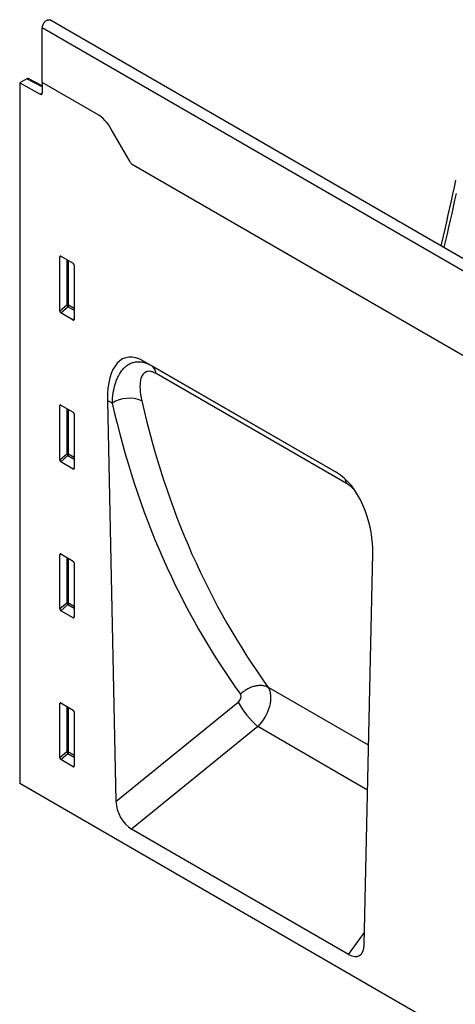
# Model space of a CAD drawing. Units: millimetres. Extents: x -855 to 1007, y -445 to 886.
# Drawn here: x -855 to -706, y -113 to 224 of the extents above; entities that cross this region are included whole.
import ezdxf

# ---------------------------------------------------------------- set-up
doc = ezdxf.new("R2010")
doc.units = ezdxf.units.MM
doc.layers.add('133754', color=7, linetype='Continuous', lineweight=25)
doc.layers.add('TANGENT_EDGES', color=4, linetype='Continuous', lineweight=25)

# ---------------------------------------------------------------- blocks, each defined once
blk = doc.blocks.new('1042718-M_D_ISOMETRIC VIEW')
at = {"layer": '133754'}
for p, q in [((2870.5, 721.48), (2870.5, 740.16)), ((3580.18, 334.66), (2873.07, 742.87)), ((2865.16, 722.73), (2862.73, 721.33)), ((2870.5, 720.28), (2865.65, 722.79)), ((2862.73, 721.33), (2862.73, 481.01)), ((2862.73, 721.33), (2869.81, 717.45)), ((2870.5, 721.48), (2870.5, 717.87)), ((2889.14, 710.72), (2870.5, 721.48)), ((2900.61, 694.25), (2894.14, 705.44)), ((3485.54, 356.02), (2901.14, 693.39)), ((2876.86, 661.88), (2881.12, 659.42)), ((2876.51, 643.03), (2876.51, 661.68)), ((2881.46, 658.82), (2881.46, 640.17)), ((2881.13, 639.95), (2876.85, 642.42)), ((2971.5, 587.67), (2905.27, 625.9)), ((2905.27, 625.9), (2907.92, 624.37)), ((2892.87, 612.4), (2895.78, 474.89)), ((2876.51, 591.95), (2876.51, 610.6)), ((2876.86, 610.8), (2881.12, 608.35)), ((2881.46, 607.75), (2881.46, 589.1)), ((2881.13, 588.87), (2876.85, 591.34)), ((2876.51, 540.88), (2876.51, 559.53)), ((2876.86, 559.73), (2881.12, 557.27)), ((2980.99, 425.7), (2983.9, 559.85)), ((2881.46, 556.67), (2881.46, 538.02)), ((2881.13, 537.8), (2876.85, 540.27)), ((2876.51, 489.8), (2876.51, 508.45)), ((2876.86, 508.65), (2881.12, 506.2)), ((2881.46, 505.6), (2881.46, 486.95)), ((2881.13, 486.72), (2876.85, 489.2)), ((3424.11, 156.93), (2862.73, 481.01)), ((2975.61, 422.38), (2901.16, 465.35))]:
    blk.add_line(p, q, dxfattribs=at)
at = {"layer": '133754', "flags": 128}
for points in [[(3012.28, 687.97), (3011.79, 685.58), (3011.28, 683.18), (3010.77, 680.79), (3010.25, 678.39), (3009.72, 675.99), (3009.18, 673.59), (3008.62, 671.18), (3008.06, 668.78), (3007.49, 666.37), (3007.26, 665.4)], [(3008.38, 664.75), (3008.42, 664.91), (3008.98, 667.23), (3009.53, 669.54), (3010.06, 671.85), (3010.59, 674.16), (3011.11, 676.47), (3011.62, 678.77), (3012.12, 681.07), (3012.61, 683.37)], [(2870.5, 740.16), (2870.51, 740.31), (2870.52, 740.46), (2870.55, 740.61), (2870.58, 740.77), (2870.63, 740.93), (2870.68, 741.09), (2870.75, 741.25), (2870.82, 741.41), (2870.9, 741.56), (2870.99, 741.72), (2871.08, 741.86), (2871.18, 742.01), (2871.29, 742.14), (2871.4, 742.27), (2871.52, 742.39), (2871.64, 742.5), (2871.76, 742.6), (2871.88, 742.69), (2872.01, 742.76), (2872.13, 742.83), (2872.25, 742.88), (2872.37, 742.92), (2872.49, 742.95), (2872.61, 742.97), (2872.72, 742.97), (2872.83, 742.96), (2872.93, 742.93), (2873.02, 742.89), (2873.07, 742.87)]]:
    blk.add_lwpolyline(points, dxfattribs=at)
at = {"layer": '133754'}
for centre, radius, start, end in [((2870.08, 717.8), 0.434, 233.0502, 9.5582), ((2881.51, 698.48), 14.43, 28.8556, 58.0453), ((2915.56, 702.88), 17.27, 209.9977, 213.3559)]:
    blk.add_arc(centre, radius, start, end, dxfattribs=at)
for centre, major_axis, ratio, start_param, end_param in [((2865.16, 721.92), (0.5, 0.867), 0.576986, 0.026164, 0.784974), ((2876.87, 661.46), (-0.258, 0.446), 0.560226, 5.512943, 7.053581), ((2881.1, 659.01), (-0.25, 0.433), 0.595062, 3.942156, 5.482794), ((2876.87, 642.85), (-0.218, 0.463), 0.616456, 0.91829, 2.415633), ((2881.1, 640.41), (-0.245, 0.492), 0.533247, 2.464789, 3.962133), ((2907.28, 601.64), (-8.38, 25.32), 0.46367, 5.803234, 7.268295), ((2876.87, 610.38), (-0.258, 0.446), 0.560226, 5.512943, 7.053581), ((2881.1, 607.94), (-0.25, 0.433), 0.595062, 3.942156, 5.482794), ((2876.87, 591.78), (-0.218, 0.463), 0.616456, 0.91829, 2.415633), ((2881.1, 589.34), (-0.245, 0.492), 0.533247, 2.464789, 3.962133), ((2969.49, 565.73), (-4.81, 23.26), 0.584588, 4.338205, 5.803266), ((2876.87, 559.31), (-0.258, 0.446), 0.560226, 5.512943, 7.053581), ((2881.1, 556.87), (-0.25, 0.433), 0.595062, 3.942156, 5.482794), ((2876.87, 540.71), (-0.218, 0.463), 0.616456, 0.91829, 2.415633), ((2881.1, 538.26), (-0.245, 0.492), 0.533247, 2.464789, 3.962133), ((2876.87, 508.23), (-0.258, 0.446), 0.560226, 5.512943, 7.053581), ((2881.1, 505.79), (-0.25, 0.433), 0.595062, 3.942156, 5.482794), ((2876.87, 489.63), (-0.218, 0.463), 0.616456, 0.91829, 2.415633), ((2881.1, 487.19), (-0.245, 0.492), 0.533247, 2.464789, 3.962133), ((2901.51, 472.2), (-3.63, 7.27), 0.611363, 0.912622, 2.395638), ((2975.26, 429.62), (-3.96, 7.67), 0.54106, 2.441895, 3.924911)]:
    blk.add_ellipse(centre, major_axis=major_axis, ratio=ratio, start_param=start_param, end_param=end_param, dxfattribs=at)
at = {"layer": 'TANGENT_EDGES'}
for p, q in [((3577.61, 331.96), (2870.5, 740.16)), ((2870.5, 719.97), (2865.16, 722.73)), ((2869.81, 717.45), (2870.5, 717.85)), ((3485.54, 356.02), (2901.14, 693.39)), ((2876.51, 661.68), (2877.01, 661.79)), ((2878.87, 660.72), (2878.87, 645.06)), ((2879.51, 645.03), (2879.51, 660.35)), ((2878.87, 645.06), (2876.51, 643.03)), ((2881.46, 643.9), (2879.51, 645.03)), ((2876.85, 642.42), (2879.31, 644.54)), ((2879.31, 644.54), (2881.46, 643.3)), ((2881.46, 640.44), (2881.13, 639.95)), ((2907.92, 624.37), (2971.58, 587.62)), ((2974.86, 583.9), (2909.52, 621.62)), ((2894.48, 611.47), (2892.87, 612.4)), ((2876.51, 610.6), (2877.01, 610.72)), ((2878.87, 609.64), (2878.87, 593.99)), ((2879.51, 593.96), (2879.51, 609.27)), ((2878.87, 593.99), (2876.51, 591.95)), ((2876.85, 591.34), (2879.31, 593.47)), ((2879.31, 593.47), (2881.46, 592.22)), ((2881.46, 592.83), (2879.51, 593.96)), ((2881.46, 589.36), (2881.13, 588.87)), ((2876.51, 559.53), (2877.01, 559.64)), ((2878.87, 558.57), (2878.87, 542.91)), ((2879.51, 542.88), (2879.51, 558.2)), ((2878.87, 542.91), (2876.51, 540.88)), ((2876.85, 540.27), (2879.31, 542.39)), ((2879.31, 542.39), (2881.46, 541.15)), ((2881.46, 541.76), (2879.51, 542.88)), ((2881.46, 538.29), (2881.13, 537.8)), ((2982.48, 494.12), (2948.07, 513.98)), ((2876.51, 508.45), (2877.01, 508.57)), ((2878.87, 507.49), (2878.87, 491.84)), ((2879.51, 491.81), (2879.51, 507.12)), ((2895.78, 474.89), (2937.72, 508.96)), ((2944.42, 500.51), (2901.16, 465.35)), ((2982.14, 478.73), (2944.42, 500.51)), ((2878.87, 491.84), (2876.51, 489.8)), ((2876.85, 489.2), (2879.31, 491.32)), ((2879.31, 491.32), (2881.46, 490.07)), ((2881.46, 490.68), (2879.51, 491.81)), ((2881.46, 487.21), (2881.13, 486.72)), ((2975.61, 422.38), (2981.08, 429.86))]:
    blk.add_line(p, q, dxfattribs=at)
at = {"layer": 'TANGENT_EDGES', "flags": 128}
blk.add_lwpolyline([(2948.07, 513.98), (2947.83, 514.1), (2947.59, 514.2), (2947.34, 514.29), (2947.07, 514.37), (2946.81, 514.44), (2946.53, 514.5), (2946.25, 514.55), (2945.96, 514.58), (2945.67, 514.6), (2945.37, 514.61), (2945.07, 514.6), (2944.76, 514.58), (2944.45, 514.56), (2944.14, 514.51), (2943.82, 514.46), (2943.51, 514.39), (2943.19, 514.32), (2942.88, 514.23), (2942.56, 514.13), (2942.25, 514.01), (2941.93, 513.89), (2941.62, 513.75), (2941.31, 513.61), (2941.01, 513.45), (2940.71, 513.28), (2940.41, 513.11), (2940.12, 512.92), (2939.83, 512.73), (2939.55, 512.52), (2939.28, 512.31), (2939.02, 512.09), (2938.76, 511.86), (2938.51, 511.62)], dxfattribs=at)
at = {"layer": 'TANGENT_EDGES'}
for centre, radius, start, end in [((2879.16, 644.33), 0.782, 62.9112, 111.3061), ((2880.82, 646.25), 2.28, 211.4131, 228.5485), ((2878.74, 645.07), 0.776, 317.3803, 357.2082), ((2905.97, 621.4), 3.56, 3.6902, 56.6741), ((2900.31, 602.12), 11.02, 66.9357, 121.9294), ((2879.16, 593.26), 0.782, 62.9112, 111.3061), ((2880.82, 595.18), 2.28, 211.4131, 228.5485), ((2878.74, 593.99), 0.776, 317.3803, 357.2082), ((2970.37, 583.37), 4.52, 6.8135, 29.2548), ((2879.16, 542.18), 0.782, 62.9112, 111.3061), ((2880.82, 544.1), 2.28, 211.4131, 228.5485), ((2878.74, 542.92), 0.776, 317.3803, 357.2082), ((2964.08, 522.98), 29.86, 208.0048, 228.8267), ((2879.16, 491.11), 0.782, 62.9112, 111.3061), ((2880.82, 493.03), 2.28, 211.4131, 228.5485), ((2878.74, 491.84), 0.776, 317.3803, 357.2082)]:
    blk.add_arc(centre, radius, start, end, dxfattribs=at)
for centre, major_axis, ratio, start_param, end_param in [((3287.71, 844.31), (308.97, 375.54), 0.68357, 2.654008, 2.965307), ((3292.29, 840.68), (305.22, 368.36), 0.685118, 2.656685, 2.967985), ((2941.65, 506.62), (5.24, 8.52), 0.600323, 4.327313, 6.010069), ((2937.06, 510.24), (1.28, 1.56), 0.68357, 4.424144, 6.1069)]:
    blk.add_ellipse(centre, major_axis=major_axis, ratio=ratio, start_param=start_param, end_param=end_param, dxfattribs=at)
for points, knots in [([(2894.48, 611.47), (2894.53, 612.65), (2894.63, 613.78), (2894.97, 615.95), (2895.2, 616.98), (2895.65, 618.46), (2895.81, 618.94), (2896.18, 619.87), (2896.38, 620.32), (2897.04, 621.6), (2897.54, 622.37), (2898.41, 623.38), (2898.71, 623.69), (2899.21, 624.11), (2899.37, 624.24), (2899.72, 624.5), (2899.89, 624.61), (2900.44, 624.94), (2900.81, 625.12), (2901.4, 625.34), (2901.6, 625.4), (2902.01, 625.51), (2902.22, 625.56), (2902.86, 625.66), (2903.29, 625.69), (2903.96, 625.67), (2904.18, 625.65), (2904.64, 625.59), (2904.87, 625.55), (2906.03, 625.29), (2906.97, 624.92), (2907.92, 624.37)], [0, 0, 0, 0, 0.125, 0.125, 0.25, 0.25, 0.3125, 0.3125, 0.375, 0.375, 0.5, 0.5, 0.5625, 0.5625, 0.59375, 0.59375, 0.625, 0.625, 0.6875, 0.6875, 0.71875, 0.71875, 0.75, 0.75, 0.8125, 0.8125, 0.84375, 0.84375, 0.875, 0.875, 1, 1, 1, 1]), ([(2909.52, 621.62), (2909.17, 621.82), (2908.84, 621.98), (2908.36, 622.16), (2908.2, 622.21), (2907.89, 622.3), (2907.74, 622.33), (2907.29, 622.39), (2907.02, 622.39), (2906.63, 622.34), (2906.51, 622.32), (2906.27, 622.25), (2906.16, 622.21), (2905.62, 621.96), (2905.27, 621.65), (2904.85, 621.07), (2904.73, 620.85), (2904.52, 620.39), (2904.43, 620.15), (2904.2, 619.39), (2904.11, 618.83), (2904, 617.64), (2904, 617.01), (2904.09, 615.08), (2904.3, 613.7), (2904.62, 612.26)], [0, 0, 0, 0, 0.0625, 0.0625, 0.09375, 0.09375, 0.125, 0.125, 0.1875, 0.1875, 0.21875, 0.21875, 0.25, 0.25, 0.375, 0.375, 0.4375, 0.4375, 0.5, 0.5, 0.625, 0.625, 0.75, 0.75, 1, 1, 1, 1]), ([(2978.07, 581.08), (2978.04, 581.11), (2977.89, 581.3), (2977.58, 581.64), (2977.21, 582.03), (2976.91, 582.33), (2976.61, 582.61), (2976.24, 582.94), (2975.86, 583.24), (2975.56, 583.46), (2975.32, 583.62), (2975.09, 583.77), (2974.93, 583.86), (2974.86, 583.9)], [0, 0, 0, 0, 0.022726, 0.161215, 0.302375, 0.373488, 0.444599, 0.580706, 0.717851, 0.788101, 0.858352, 0.929176, 1, 1, 1, 1])]:
    blk.add_open_spline(points, degree=3, knots=knots, dxfattribs=at)

msp = doc.modelspace()

# ---------------------------------------------------------------- block references
at = {"layer": '133754'}
msp.add_blockref('1042718-M_D_ISOMETRIC VIEW', (-3717.88, -518.71), dxfattribs=at)

doc.saveas('drawing.dxf')
